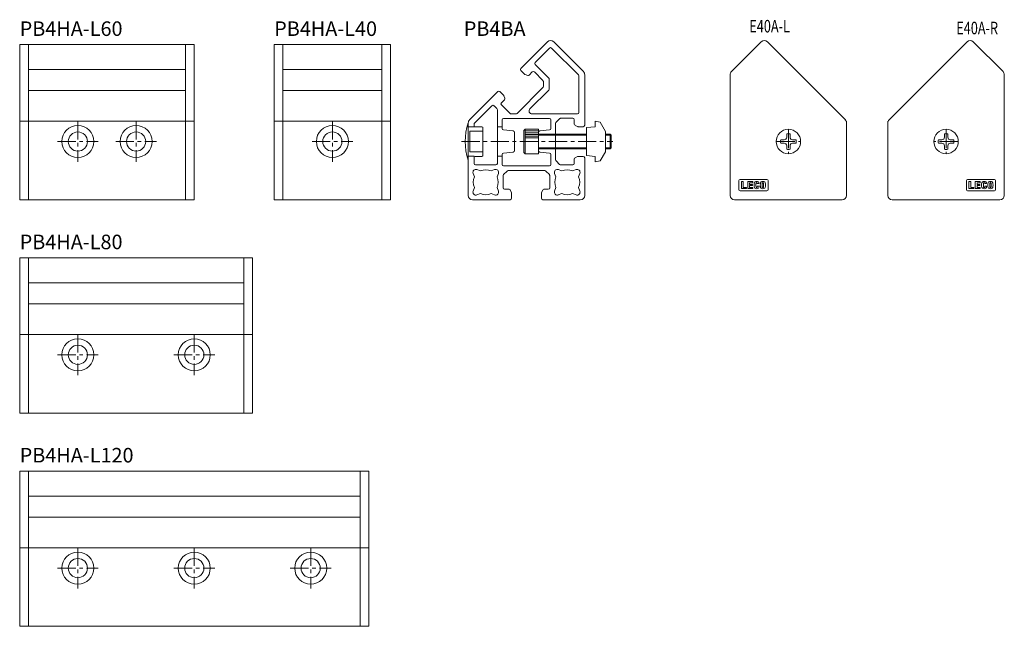
# Model space of a CAD drawing. Units: inches. Extents: x 8 to 346, y 7 to 215.
import ezdxf

# ---------------------------------------------------------------- set-up
doc = ezdxf.new("R2010")
doc.units = ezdxf.units.IN
doc.header["$MEASUREMENT"] = 0
doc.linetypes.add('CENTER1', pattern=[10, 6.25, -1.25, 1.25, -1.25])
for name, color, linetype, lineweight in [('_0-0_', 7, 'Continuous', 18), ('_0-1_', 7, 'Continuous', 18), ('_0-8_', 7, 'Continuous', 18), ('_0-e_', 7, 'Continuous', 18)]:
    doc.layers.add(name, color=color, linetype=linetype, lineweight=lineweight)

msp = doc.modelspace()

# ---------------------------------------------------------------- linework, layer by layer
at = {"layer": '_0-0_', "color": 7, "linetype": 'Continuous'}
for p, q in [((67.71, 206.58), (7.71, 206.58)), ((7.71, 206.58), (7.71, 153.3)), ((10.71, 153.3), (10.71, 206.58)), ((64.71, 153.3), (64.71, 206.58)), ((67.71, 153.3), (67.71, 206.58)), ((135.16, 206.58), (95.16, 206.58)), ((95.16, 206.58), (95.16, 153.3)), ((98.16, 206.58), (98.16, 153.3)), ((132.16, 153.3), (132.16, 206.58)), ((135.16, 153.3), (135.16, 206.58)), ((189.08, 207.52), (179.96, 198.4)), ((201.42, 197.31), (191.2, 207.52)), ((262.52, 207.52), (252.3, 197.31)), ((291.43, 180.74), (264.64, 207.52)), ((333.27, 207.52), (306.49, 180.74)), ((345.61, 197.31), (335.39, 207.52)), ((184.84, 200.45), (189.79, 205.4)), ((190.5, 205.4), (199.71, 196.19)), ((189.52, 195.06), (184.84, 199.75)), ((64.71, 198.05), (10.71, 198.05)), ((132.16, 198.05), (98.16, 198.05)), ((181.22, 196.44), (179.96, 197.7)), ((182.28, 196.03), (181.42, 196.31)), ((182.8, 196.15), (183.85, 197.2)), ((184.56, 197.2), (187.52, 194.24)), ((201.86, 196.25), (201.86, 178.9)), ((251.86, 196.25), (251.86, 154.8)), ((346.05, 154.8), (346.05, 196.25)), ((187.67, 193.88), (187.67, 192.18)), ((189.67, 191.35), (189.67, 194.71)), ((199.86, 195.83), (199.86, 183.3)), ((64.71, 190.84), (10.71, 190.84)), ((132.16, 190.84), (98.16, 190.84)), ((162.3, 180.74), (172.04, 190.48)), ((174.01, 189.22), (172.75, 190.48)), ((187.52, 191.82), (178.62, 182.92)), ((183.04, 184.51), (189.52, 190.99)), ((174.3, 187.65), (173.24, 186.59)), ((174.42, 188.16), (174.13, 189.03)), ((164.01, 179.62), (169.99, 185.6)), ((170.7, 185.6), (171.71, 184.59)), ((171.86, 184.24), (171.86, 165.8)), ((176.21, 182.92), (173.24, 185.89)), ((178.27, 182.78), (176.56, 182.78)), ((199.36, 182.8), (183.74, 182.8)), ((67.71, 180.3), (7.71, 180.3)), ((135.16, 180.3), (95.16, 180.3)), ((161.86, 179.68), (161.86, 154.8)), ((173.46, 180.7), (173.46, 177.76)), ((189.76, 181.2), (173.96, 181.2)), ((190.26, 177.76), (190.26, 180.7)), ((191.86, 167.01), (191.86, 179.59)), ((192.01, 179.95), (193.21, 181.15)), ((193.57, 181.3), (197.76, 181.3)), ((198.26, 180.8), (198.26, 179.31)), ((205.46, 180.3), (205.46, 178.39)), ((207.22, 179.98), (205.46, 180.3)), ((209.06, 176.8), (207.22, 179.98)), ((291.86, 154.8), (291.86, 180.3)), ((306.05, 180.3), (306.05, 154.8)), ((161.86, 178.3), (163.86, 178.3)), ((163.86, 178.3), (163.86, 179.27)), ((171.86, 178.3), (173.46, 178.3)), ((173.91, 177.26), (177.31, 176.94)), ((177.76, 176.45), (177.76, 170.16)), ((180.96, 177.05), (181.46, 177.55)), ((180.96, 177.05), (180.96, 169.55)), ((181.46, 169.05), (181.46, 177.55)), ((181.46, 177.55), (185.96, 177.55)), ((181.46, 176.94), (185.96, 176.94)), ((181.46, 176.34), (185.96, 176.34)), ((185.96, 169.05), (185.96, 177.55)), ((186.41, 176.94), (189.81, 177.26)), ((198.54, 178.86), (199.35, 178.45)), ((199.58, 178.4), (201.36, 178.4)), ((205.46, 178.39), (202.46, 178.13)), ((202.46, 178.13), (202.46, 168.48)), ((209.06, 169.8), (209.06, 176.8)), ((271.28, 174.75), (271.28, 175.95)), ((272.45, 175.95), (272.45, 174.75)), ((325.46, 174.75), (325.46, 175.95)), ((326.63, 175.95), (326.63, 174.75)), ((181.46, 175.73), (185.96, 175.73)), ((181.46, 175.12), (185.96, 175.12)), ((181.46, 174.52), (185.96, 174.52)), ((185.96, 175.85), (191.86, 175.85)), ((202.46, 175.8), (185.96, 175.8)), ((210.61, 175.8), (209.06, 175.8)), ((210.96, 175.45), (210.61, 175.8)), ((210.96, 175.45), (210.96, 171.15)), ((269.22, 173.89), (270.41, 173.89)), ((270.41, 172.72), (269.22, 172.72)), ((274.51, 173.89), (273.32, 173.89)), ((273.32, 172.72), (274.51, 172.72)), ((323.4, 173.89), (324.6, 173.89)), ((324.6, 172.72), (323.4, 172.72)), ((327.5, 173.89), (328.69, 173.89)), ((328.69, 172.72), (327.5, 172.72)), ((177.31, 169.66), (173.91, 169.34)), ((181.46, 169.05), (180.96, 169.55)), ((202.46, 170.8), (185.96, 170.8)), ((185.96, 170.75), (191.86, 170.75)), ((189.81, 169.34), (186.41, 169.66)), ((209.06, 169.8), (207.22, 166.62)), ((210.61, 170.8), (209.06, 170.8)), ((210.61, 170.8), (210.96, 171.15)), ((271.28, 170.66), (271.28, 171.85)), ((272.45, 171.85), (272.45, 170.66)), ((325.46, 171.85), (325.46, 170.66)), ((326.63, 170.66), (326.63, 171.85)), ((161.86, 168.3), (163.86, 168.3)), ((163.86, 165.8), (163.86, 168.3)), ((171.86, 168.3), (173.46, 168.3)), ((173.46, 168.85), (173.46, 165.4)), ((181.46, 169.05), (185.96, 169.05)), ((190.26, 165.4), (190.26, 168.85)), ((193.21, 165.45), (192.01, 166.65)), ((198.26, 167.29), (198.26, 165.8)), ((199.35, 168.15), (198.54, 167.74)), ((199.58, 168.2), (201.36, 168.2)), ((201.86, 167.7), (201.86, 154.8)), ((205.46, 168.21), (202.46, 168.48)), ((205.46, 166.3), (205.46, 168.21)), ((207.22, 166.62), (205.46, 166.3)), ((171.36, 165.3), (164.36, 165.3)), ((166.03, 163.19), (164.8, 163.64)), ((170.92, 163.64), (169.69, 163.19)), ((173.96, 164.9), (189.76, 164.9)), ((174.01, 161.95), (175.21, 163.15)), ((175.57, 163.3), (188.15, 163.3)), ((188.51, 163.15), (189.71, 161.95)), ((192.8, 163.64), (194.03, 163.19)), ((197.76, 165.3), (193.57, 165.3)), ((197.69, 163.19), (198.92, 163.64)), ((163.52, 162.36), (163.97, 161.13)), ((171.75, 161.13), (172.2, 162.36)), ((173.86, 157.4), (173.86, 161.59)), ((189.86, 161.59), (189.86, 157.4)), ((191.52, 162.36), (191.97, 161.13)), ((200.2, 162.36), (199.75, 161.13)), ((254.86, 156.7), (254.86, 159.9)), ((255.26, 160.3), (264.46, 160.3)), ((255.71, 159.56), (256.32, 159.56)), ((255.71, 157.11), (255.71, 159.56)), ((256.32, 159.56), (256.32, 157.55)), ((257.89, 159.56), (259.61, 159.56)), ((257.89, 157.11), (257.89, 159.56)), ((258.5, 159.13), (258.5, 158.56)), ((259.61, 159.13), (258.5, 159.13)), ((259.61, 159.56), (259.61, 159.13)), ((264.86, 159.9), (264.86, 156.7)), ((333.05, 156.7), (333.05, 159.9)), ((333.45, 160.3), (342.65, 160.3)), ((334.5, 159.56), (333.89, 159.56)), ((333.89, 159.56), (333.89, 157.11)), ((334.5, 157.55), (334.5, 159.56)), ((337.79, 159.56), (336.08, 159.56)), ((336.08, 159.56), (336.08, 157.11)), ((336.69, 159.13), (337.79, 159.13)), ((336.69, 158.56), (336.69, 159.13)), ((337.79, 159.13), (337.79, 159.56)), ((343.05, 159.9), (343.05, 156.7)), ((163.97, 157.47), (163.52, 156.24)), ((172.2, 156.24), (171.75, 157.47)), ((175.85, 156.9), (174.36, 156.9)), ((176.76, 155.7), (176.16, 156.9)), ((187.01, 155.81), (187.42, 156.62)), ((187.87, 156.9), (189.36, 156.9)), ((191.52, 156.24), (191.97, 157.47)), ((199.75, 157.47), (200.2, 156.24)), ((264.46, 156.3), (255.26, 156.3)), ((257.42, 157.11), (255.71, 157.11)), ((256.32, 157.55), (257.42, 157.55)), ((257.42, 157.55), (257.42, 157.11)), ((259.61, 157.11), (257.89, 157.11)), ((258.5, 158.56), (259.5, 158.56)), ((258.5, 158.15), (258.5, 157.55)), ((259.5, 158.15), (258.5, 158.15)), ((258.5, 157.55), (259.61, 157.55)), ((259.5, 158.56), (259.5, 158.15)), ((259.61, 157.55), (259.61, 157.11)), ((261.8, 158.83), (261.17, 158.83)), ((261.18, 157.95), (261.81, 157.95)), ((342.65, 156.3), (333.45, 156.3)), ((333.89, 157.11), (335.61, 157.11)), ((335.61, 157.55), (334.5, 157.55)), ((335.61, 157.11), (335.61, 157.55)), ((336.08, 157.11), (337.79, 157.11)), ((337.69, 158.56), (336.69, 158.56)), ((336.69, 158.15), (337.69, 158.15)), ((336.69, 157.55), (336.69, 158.15)), ((337.79, 157.55), (336.69, 157.55)), ((337.69, 158.15), (337.69, 158.56)), ((337.79, 157.11), (337.79, 157.55)), ((339.36, 158.83), (339.98, 158.83)), ((340, 157.95), (339.36, 157.95)), ((7.71, 153.3), (67.71, 153.3)), ((95.16, 153.3), (135.16, 153.3)), ((163.36, 153.3), (176.26, 153.3)), ((164.8, 154.96), (166.03, 155.41)), ((169.69, 155.41), (170.92, 154.96)), ((176.76, 153.8), (176.76, 155.58)), ((186.96, 155.58), (186.96, 153.8)), ((187.46, 153.3), (200.36, 153.3)), ((194.03, 155.41), (192.8, 154.96)), ((198.92, 154.96), (197.69, 155.41)), ((253.36, 153.3), (290.36, 153.3)), ((307.55, 153.3), (344.55, 153.3)), ((7.71, 80.02), (7.71, 133.3)), ((7.71, 133.3), (87.71, 133.3)), ((10.71, 133.3), (10.71, 80.02)), ((84.71, 133.3), (84.71, 80.02)), ((87.71, 133.3), (87.71, 80.02)), ((84.71, 124.76), (10.71, 124.76)), ((84.71, 117.55), (10.71, 117.55)), ((7.71, 107.02), (87.71, 107.02)), ((87.71, 80.02), (7.71, 80.02)), ((127.71, 60.02), (7.71, 60.02)), ((7.71, 60.02), (7.71, 6.73)), ((10.71, 6.73), (10.71, 60.02)), ((124.71, 60.02), (124.71, 6.73)), ((127.71, 6.73), (127.71, 60.02)), ((124.71, 51.48), (10.71, 51.48)), ((124.71, 44.27), (10.71, 44.27)), ((127.71, 33.73), (7.71, 33.73)), ((7.71, 6.73), (127.71, 6.73))]:
    msp.add_line(p, q, dxfattribs=at)
at = {"layer": '_0-0_', "color": 152, "linetype": 'CENTER1'}
for p, q in [((27.71, 180.3), (27.71, 166.3)), ((47.71, 180.3), (47.71, 166.3)), ((115.16, 180.3), (115.16, 166.3)), ((271.86, 177.3), (271.86, 169.3)), ((326.05, 177.3), (326.05, 169.3)), ((20.71, 173.3), (34.71, 173.3)), ((40.71, 173.3), (54.71, 173.3)), ((108.16, 173.3), (122.16, 173.3)), ((267.86, 173.3), (275.86, 173.3)), ((330.05, 173.3), (322.05, 173.3)), ((27.71, 107.02), (27.71, 93.02)), ((67.71, 107.02), (67.71, 93.02)), ((20.71, 100.02), (34.71, 100.02)), ((60.71, 100.02), (74.71, 100.02)), ((27.71, 33.73), (27.71, 19.73)), ((67.71, 33.73), (67.71, 19.73)), ((107.71, 33.73), (107.71, 19.73)), ((20.71, 26.73), (34.71, 26.73)), ((60.71, 26.73), (74.71, 26.73)), ((100.71, 26.73), (114.71, 26.73))]:
    msp.add_line(p, q, dxfattribs=at)
at = {"layer": '_0-0_', "color": 152, "linetype": 'Continuous'}
for p, q in [((185.96, 175.45), (202.46, 175.45)), ((209.06, 175.45), (210.96, 175.45)), ((210.61, 170.8), (210.61, 175.8)), ((185.96, 171.15), (202.46, 171.15)), ((209.06, 171.15), (210.96, 171.15))]:
    msp.add_line(p, q, dxfattribs=at)
at = {"layer": '_0-0_', "color": 7, "linetype": 'Continuous'}
for centre, radius in [((27.71, 173.3), 5.5), ((27.71, 173.3), 3.3), ((47.71, 173.3), 5.5), ((47.71, 173.3), 3.3), ((115.16, 173.3), 5.5), ((115.16, 173.3), 3.3), ((271.86, 173.3), 4.2), ((326.05, 173.3), 4.2), ((27.71, 100.02), 5.5), ((67.71, 100.02), 5.5), ((27.71, 100.02), 3.3), ((67.71, 100.02), 3.3), ((27.71, 26.73), 5.5), ((67.71, 26.73), 5.5), ((107.71, 26.73), 5.5), ((27.71, 26.73), 3.3), ((67.71, 26.73), 3.3), ((107.71, 26.73), 3.3)]:
    msp.add_circle(centre, radius, dxfattribs=at)
for centre, radius, start, end in [((190.14, 206.46), 1.5, 45, 135), ((263.58, 206.46), 1.5, 45, 135), ((334.33, 206.46), 1.5, 45, 135), ((190.14, 205.05), 0.5, 45, 135), ((185.19, 200.1), 0.5, 135, 225), ((180.31, 198.05), 0.5, 135, 225), ((181.57, 196.79), 0.5, 225, 251.5651), ((184.2, 196.85), 0.5, 45, 135), ((200.36, 196.25), 1.5, 0, 45), ((253.36, 196.25), 1.5, 135, 180), ((344.55, 196.25), 1.5, 0, 45), ((182.44, 196.5), 0.5, 251.5651, 315), ((187.17, 193.88), 0.5, 0, 45), ((189.17, 194.71), 0.5, 0, 45), ((199.36, 195.83), 0.5, 0, 45), ((172.39, 190.13), 0.5, 45, 135), ((187.17, 192.18), 0.5, 315, 0), ((189.17, 191.35), 0.5, 315, 360), ((173.6, 186.24), 0.5, 135, 225), ((173.65, 188.87), 0.5, 18.4349, 45), ((173.94, 188), 0.5, 315, 18.4349), ((170.34, 185.25), 0.5, 45, 135), ((171.36, 184.24), 0.5, 0, 45), ((176.56, 183.28), 0.5, 225, 270), ((178.27, 183.28), 0.5, 270, 315), ((183.74, 183.8), 1, 135, 270), ((199.36, 183.3), 0.5, 270, 360), ((163.36, 179.68), 1.5, 135, 180), ((164.36, 179.27), 0.5, 135, 180), ((173.96, 180.7), 0.5, 90, 180), ((189.76, 180.7), 0.5, 0, 90), ((192.36, 179.59), 0.5, 135, 180), ((193.57, 180.8), 0.5, 90, 135), ((197.76, 180.8), 0.5, 0, 90), ((290.36, 179.68), 1.5, 360, 45), ((307.55, 179.68), 1.5, 135, 180), ((173.96, 177.76), 0.5, 180, 264.6855), ((177.26, 176.45), 0.5, 360, 84.6855), ((186.46, 176.45), 0.5, 95.3145, 180), ((189.76, 177.76), 0.5, 275.3145, 360), ((198.76, 179.31), 0.5, 180, 243.4349), ((199.58, 178.9), 0.5, 243.435, 270), ((201.36, 178.9), 0.5, 270, 0), ((271.86, 173.3), 2.71, 77.5258, 102.4742), ((326.05, 173.3), 2.71, 77.5258, 102.4742), ((271.86, 173.3), 2.71, 167.5257, 192.4743), ((270.41, 174.75), 0.867, 270, 360), ((270.41, 171.85), 0.867, 0, 90), ((273.32, 174.75), 0.867, 180, 270), ((273.32, 171.85), 0.867, 90, 180), ((271.86, 173.3), 2.71, 347.5257, 12.4743), ((326.05, 173.3), 2.71, 167.5257, 192.4743), ((324.6, 174.75), 0.867, 270, 360), ((324.6, 171.85), 0.867, 0, 90), ((327.5, 174.75), 0.867, 180, 270), ((327.5, 171.85), 0.867, 90, 180), ((326.05, 173.3), 2.71, 347.5257, 12.4743), ((173.96, 168.85), 0.5, 95.3145, 180), ((177.26, 170.16), 0.5, 275.3145, 0), ((186.46, 170.16), 0.5, 180, 264.6855), ((189.76, 168.85), 0.5, 0, 84.6855), ((271.86, 173.3), 2.71, 257.5258, 282.4742), ((326.05, 173.3), 2.71, 257.5258, 282.4742), ((164.36, 165.8), 0.5, 180, 270), ((171.36, 165.8), 0.5, 270, 0), ((192.36, 167.01), 0.5, 180, 225), ((197.76, 165.8), 0.5, 270, 0), ((198.76, 167.29), 0.5, 116.5651, 180), ((199.58, 167.7), 0.5, 90, 116.5651), ((201.36, 167.7), 0.5, 0, 90), ((164.46, 162.7), 1, 69.9999, 200.0001), ((167.86, 159.3), 4.3, 64.8409, 115.1592), ((171.26, 162.7), 1, 339.9999, 110.0001), ((173.96, 165.4), 0.5, 180, 270), ((175.57, 162.8), 0.5, 90, 135), ((188.15, 162.8), 0.5, 45, 90), ((189.76, 165.4), 0.5, 270, 0), ((192.46, 162.7), 1, 69.9999, 200.0001), ((193.57, 165.8), 0.5, 225, 270), ((195.86, 159.3), 4.3, 64.8407, 115.1595), ((199.26, 162.7), 1, 339.9999, 110.0001), ((167.86, 159.3), 4.3, 154.8406, 205.1593), ((167.86, 159.3), 4.3, 334.8407, 25.1595), ((174.36, 161.59), 0.5, 135, 180), ((189.36, 161.59), 0.5, 0, 45), ((195.86, 159.3), 4.3, 154.8409, 205.1592), ((195.86, 159.3), 4.3, 334.8405, 25.1594), ((255.26, 159.9), 0.4, 90, 180), ((262.93, 158.34), 2.88, 164.216, 195.784), ((260.81, 158.9), 0.687, 106.2291, 160.8819), ((260.95, 158.27), 1.32, 75.7307, 104.2693), ((261.83, 158.75), 1.11, 164.6447, 180.7192), ((260.95, 158.98), 0.199, 18.7809, 161.2191), ((260.06, 158.75), 1.11, 4.3528, 15.3553), ((261.08, 158.9), 0.687, 19.1181, 73.7709), ((258.96, 158.34), 2.88, 9.8663, 15.784), ((265.08, 158.34), 2.88, 164.216, 195.784), ((262.96, 158.9), 0.687, 106.2291, 160.8819), ((263.09, 158.27), 1.32, 75.7307, 104.2693), ((263.98, 158.75), 1.11, 164.6447, 180.7192), ((263.09, 158.98), 0.199, 18.7809, 161.2191), ((262.21, 158.75), 1.11, 359.2808, 15.3553), ((263.23, 158.9), 0.687, 19.1181, 73.7709), ((261.11, 158.34), 2.88, 344.216, 15.784), ((264.46, 159.9), 0.4, 0, 90), ((333.45, 159.9), 0.4, 90, 180), ((341.12, 158.34), 2.88, 164.216, 195.784), ((339, 158.9), 0.687, 106.2291, 160.8819), ((339.13, 158.27), 1.32, 75.7307, 104.2693), ((340.01, 158.75), 1.11, 164.6447, 180.7192), ((339.13, 158.98), 0.199, 18.7809, 161.2191), ((338.25, 158.75), 1.11, 4.3528, 15.3553), ((339.27, 158.9), 0.687, 19.1181, 73.7709), ((337.14, 158.34), 2.88, 9.8663, 15.784), ((343.27, 158.34), 2.88, 164.216, 195.784), ((341.14, 158.9), 0.687, 106.2291, 160.8819), ((341.28, 158.27), 1.32, 75.7307, 104.2693), ((342.16, 158.75), 1.11, 164.6447, 180.7192), ((341.28, 158.98), 0.199, 18.7809, 161.2191), ((340.4, 158.75), 1.11, 359.2808, 15.3553), ((341.41, 158.9), 0.687, 19.1181, 73.7709), ((339.29, 158.34), 2.88, 344.216, 15.784), ((342.65, 159.9), 0.4, 0, 90), ((164.46, 155.9), 1, 159.9999, 290.0001), ((171.26, 155.9), 1, 249.9999, 20.0001), ((174.36, 157.4), 0.5, 180, 270), ((187.46, 155.58), 0.5, 153.4349, 180), ((187.87, 156.4), 0.5, 90, 153.4349), ((189.36, 157.4), 0.5, 270, 360), ((192.46, 155.9), 1, 159.9999, 290.0001), ((199.26, 155.9), 1, 249.9999, 20.0001), ((255.26, 156.7), 0.4, 180, 270), ((260.81, 157.78), 0.687, 199.1181, 253.7709), ((260.95, 158.4), 1.32, 255.7307, 284.2693), ((268.02, 158.34), 7.31, 176.7892, 183.2108), ((261.83, 157.93), 1.11, 179.2808, 195.3553), ((260.95, 157.7), 0.199, 198.7809, 341.2191), ((260.06, 157.93), 1.11, 344.6447, 1.0001), ((261.08, 157.78), 0.687, 286.2291, 340.8819), ((258.96, 158.34), 2.88, 344.216, 352.2238), ((262.96, 157.78), 0.687, 199.1181, 253.7709), ((263.09, 158.4), 1.32, 255.7307, 284.2693), ((270.17, 158.34), 7.31, 176.7892, 183.2108), ((263.98, 157.93), 1.11, 179.2808, 195.3553), ((263.09, 157.7), 0.199, 198.7809, 341.2191), ((262.21, 157.93), 1.11, 344.6447, 0.7192), ((256.02, 158.34), 7.31, 356.7892, 3.2108), ((263.23, 157.78), 0.687, 286.2291, 340.8819), ((264.46, 156.7), 0.4, 270, 0), ((333.45, 156.7), 0.4, 180, 270), ((339, 157.78), 0.687, 199.1181, 253.7709), ((339.13, 158.4), 1.32, 255.7307, 284.2693), ((346.2, 158.34), 7.31, 176.7892, 183.2108), ((340.01, 157.93), 1.11, 179.2808, 195.3553), ((339.13, 157.7), 0.199, 198.7809, 341.2191), ((338.25, 157.93), 1.11, 344.6447, 1.0001), ((339.27, 157.78), 0.687, 286.2291, 340.8819), ((337.14, 158.34), 2.88, 344.216, 352.2238), ((341.14, 157.78), 0.687, 199.1181, 253.7709), ((341.28, 158.4), 1.32, 255.7307, 284.2693), ((348.35, 158.34), 7.31, 176.7892, 183.2108), ((342.16, 157.93), 1.11, 179.2808, 195.3553), ((341.28, 157.7), 0.199, 198.7809, 341.2191), ((340.4, 157.93), 1.11, 344.6447, 0.7192), ((334.21, 158.34), 7.31, 356.7892, 3.2108), ((341.41, 157.78), 0.687, 286.2291, 340.8819), ((342.65, 156.7), 0.4, 270, 0), ((163.36, 154.8), 1.5, 180, 270), ((167.86, 159.3), 4.3, 244.8405, 295.1594), ((176.26, 153.8), 0.5, 270, 0), ((187.46, 153.8), 0.5, 180, 270), ((195.86, 159.3), 4.3, 244.8406, 295.1593), ((200.36, 154.8), 1.5, 270, 0), ((253.36, 154.8), 1.5, 180, 270), ((290.36, 154.8), 1.5, 270, 360), ((307.55, 154.8), 1.5, 180, 270), ((344.55, 154.8), 1.5, 270, 0)]:
    msp.add_arc(centre, radius, start, end, dxfattribs=at)
at = {"layer": '_0-1_', "color": 152, "linetype": 'CENTER1'}
msp.add_line((159.56, 173.3), (211.57, 173.3), dxfattribs=at)
at = {"layer": '_0-8_', "color": 7, "linetype": 'Continuous'}
for p, q in [((161.86, 179.7), (161.86, 178.4)), ((162.36, 176.9), (166.86, 176.9)), ((162.36, 169.7), (162.36, 176.9)), ((163.86, 178.3), (164.23, 178.4)), ((164.23, 178.4), (166.51, 178.4)), ((166.86, 178.2), (166.51, 178.4)), ((166.86, 168.4), (166.86, 178.2)), ((162.36, 169.7), (166.86, 169.7)), ((161.86, 168.2), (161.86, 166.9)), ((163.86, 168.3), (164.23, 168.2)), ((164.23, 168.2), (166.51, 168.2)), ((166.86, 168.4), (166.51, 168.2))]:
    msp.add_line(p, q, dxfattribs=at)
msp.add_arc((180.81, 173.3), 20, 161.3371, 198.6629, dxfattribs=at)

# ---------------------------------------------------------------- texts
at = {"layer": '_0-0_', "color": 7, "width": 0.744186}
for s, p in [('E40A-L', (258.43, 210.78)), ('E40A-R', (329.54, 210.15))]:
    msp.add_text(s, height=4.3, dxfattribs=at).set_placement(p)
at = {"layer": '_0-e_', "color": 7}
for s, p in [('PB4HA-L60', (7.71, 209.58)), ('PB4HA-L40', (95.16, 209.58)), ('PB4BA', (160.32, 209.58)), ('PB4HA-L80', (7.71, 136.3)), ('PB4HA-L120', (7.71, 63.02))]:
    msp.add_text(s, height=5, dxfattribs=at).set_placement(p)

doc.saveas('drawing.dxf')
